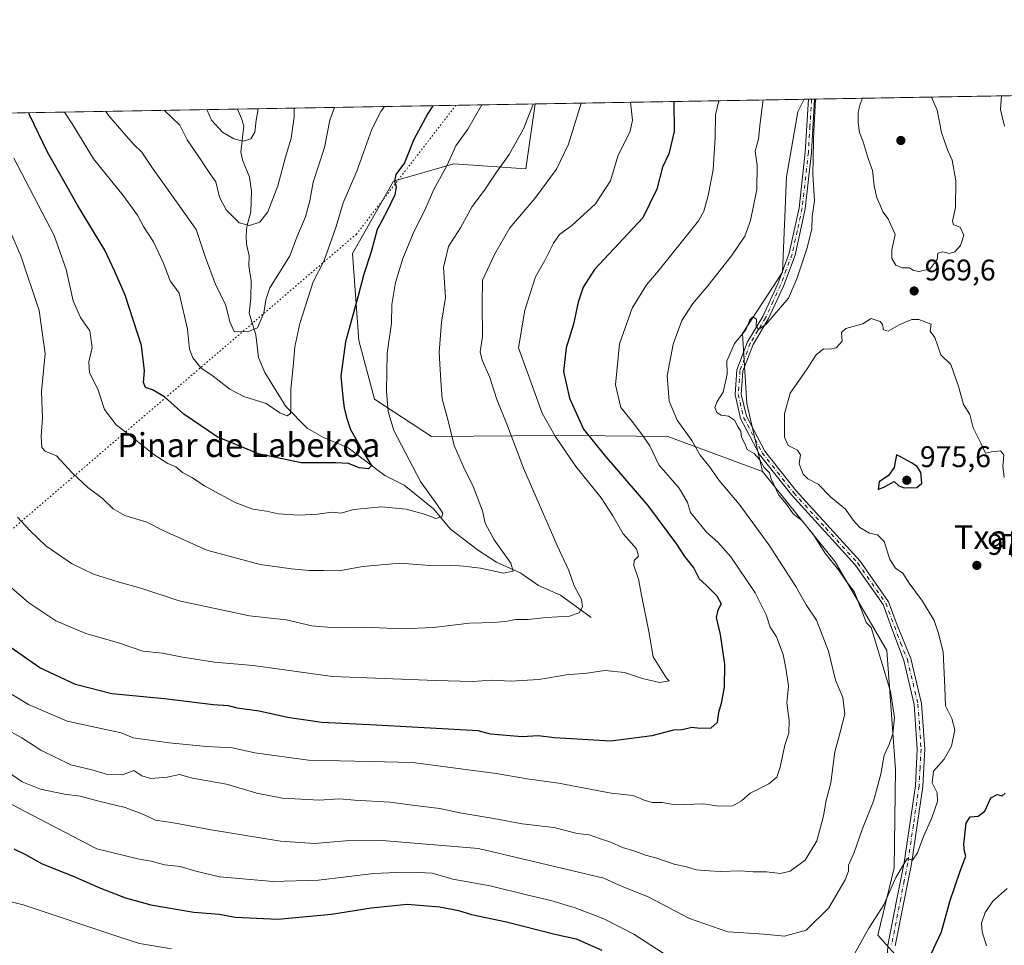
# Model space of a CAD drawing. Units: metres. Extents: x 617760 to 621214, y 4724807 to 4727180.
# Drawn here: x 619365 to 619696, y 4726869 to 4727180 of the extents above; entities that cross this region are included whole.
import ezdxf
from ezdxf.enums import TextEntityAlignment as Align

# ---------------------------------------------------------------- set-up
doc = ezdxf.new("R2010")
doc.units = ezdxf.units.M
doc.header["$MEASUREMENT"] = 0
doc.linetypes.add('DGN Style 4', pattern=[2.6384748266838614, 1.318413404963828, -0.6592067024819142, 0.001648016756204785, -0.6592067024819142])
doc.linetypes.add('DGN Style 5', pattern=[1.1536117293433497, 0.4944050268614355, -0.6592067024819142])
for name, color, linetype, lineweight in [('Arbolado forestal CxS', 92, 'Continuous', 0), ('Camino Cxs', 7, 'Continuous', 0), ('Camino eje', 30, 'DGN Style 4', 13), ('Comarca CxS', 21, 'Continuous', 0), ('Comunidad Autónoma CxS', 142, 'Continuous', 0), ('Corriente natural lineal', 142, 'Continuous', 13), ('Curva de nivel maestra', 30, 'Continuous', 30), ('Curva de nivel normal', 30, 'Continuous', 0), ('Instalación de energía eléctrica Cxs', 135, 'Continuous', 0), ('Municipio CxS', 4, 'Continuous', 0), ('Provincia CxS', 1, 'Continuous', 0), ('Punto de cota en terreno', 7, 'Continuous', 0), ('Rótulo de punto de cota en terreno', 7, 'Continuous', 0), ('Texto cartográfico', 7, 'Continuous', 0), ('Vía pecuaria eje', 92, 'DGN Style 5', 0)]:
    doc.layers.add(name, color=color, linetype=linetype, lineweight=lineweight)
doc.styles.add('Style-Arial', font='txt')

# ---------------------------------------------------------------- blocks, each defined once
blk = doc.blocks.new('*U5')
at = {"layer": 'Arbolado forestal CxS', "color": 92, "linetype": 'Continuous', "lineweight": 0}
blk.add_polyline3d([(619055.0010000002, 4727142.9254, 911.7214999999997), (619538.2159000002, 4727151.273399999, 935.2985000000045), (619535.0740999999, 4727129.4933, 936.7888999999997), (619510.9351000005, 4727131.2005, 930.3040000000037), (619490.6640999997, 4727125.318499999, 923.9893000000012), (619476.8837000001, 4727101.0759, 922.5112999999984), (619479.0142999999, 4727071.883099999, 926.0917999999948), (619484.2449000003, 4727052.2413, 928.7862000000023), (619503.3887, 4727039.698100001, 933.1474000000018), (619545.2884999998, 4727040.0419, 945.6407000000036), (619561.7034999998, 4727039.8983, 952.2590000000055), (619582.7503000004, 4727039.714500001, 957.797200000001), (619614.5861000001, 4727027.9113, 964.8401000000014), (619638.9452999998, 4726997.631300001, 965.3822999999975), (619656.3176999995, 4726967.928500001, 965.5803000000016), (619659.1661, 4726927.946699999, 965.7782000000008), (619658.7865000004, 4726894.923900001, 968.9201999999933), (619653.2821000004, 4726872.324100001, 970.5285000000005), (619670.5377000002, 4726853.111099999, 975.4036000000051)], dxfattribs=at)
blk = doc.blocks.new('5PATER')
at = {"layer": 'Instalación de energía eléctrica Cxs', "linetype": 'Continuous', "lineweight": 0}
h = blk.add_hatch(color=51, dxfattribs=at)
edge = h.paths.add_edge_path()
edge.add_ellipse((0, 0), major_axis=(-0.1095731443231308, -0.1110710700762829), ratio=0.9994222409660322, start_angle=0, end_angle=360)

msp = doc.modelspace()

# ---------------------------------------------------------------- linework, layer by layer
at = {"layer": 'Arbolado forestal CxS', "color": 92, "linetype": 'Continuous', "lineweight": 0, "extrusion": (0.14198777992469, 0.002452979872609454, 0.9898653712711657), "elevation": 100530.7549910954, "flags": 128}
msp.add_lwpolyline([(4715744.457706494, -693950.3587247157), (4715744.457706495, -694194.7038579152)], dxfattribs=at)
at = {"layer": 'Arbolado forestal CxS', "color": 92, "linetype": 'Continuous', "lineweight": 0, "extrusion": (-0.3079585959590024, -0.005320296415339141, 0.9513848840616571), "elevation": -215052.136200364, "flags": 128}
msp.add_lwpolyline([(-4715744.444278043, 667198.8538630884), (-4715744.444278042, 667303.9428952971)], dxfattribs=at)
at = {"layer": 'Arbolado forestal CxS', "color": 92, "linetype": 'Continuous', "lineweight": 0, "extrusion": (-0.3036493867667858, -0.005245779071907412, 0.9527694011239466), "elevation": -212028.8667342838, "flags": 128}
msp.add_lwpolyline([(-4715744.609070067, 668269.5406234976), (-4715744.609070067, 668364.3552527761)], dxfattribs=at)
at = {"layer": 'Arbolado forestal CxS', "color": 92, "linetype": 'Continuous', "lineweight": 0, "extrusion": (-0.1799206110540961, -0.003104819481230254, 0.9836762342427054), "elevation": -125212.5459681528, "flags": 128}
msp.add_lwpolyline([(-4715758.045148811, 689827.6941533561), (-4715758.045148811, 689829.1907018054)], dxfattribs=at)
at = {"layer": 'Arbolado forestal CxS', "color": 92, "linetype": 'Continuous', "lineweight": 0, "extrusion": (-0.1799173677495791, -0.003111668295342699, 0.9836768058170745), "elevation": -125242.9111593491, "flags": 128}
msp.add_lwpolyline([(-4715731.143216442, 690007.5597417429), (-4715731.143216441, 690008.6061768193)], dxfattribs=at)
at = {"layer": 'Arbolado forestal CxS', "color": 92, "linetype": 'Continuous', "lineweight": 0, "extrusion": (-0.1800762812434518, -0.003112300036525393, 0.9836477248090456), "elevation": -125344.3932800704, "flags": 128}
msp.add_lwpolyline([(-4715739.383488762, 689933.8581208134), (-4715739.383488761, 689934.9052983574)], dxfattribs=at)
at = {"layer": 'Arbolado forestal CxS', "color": 92, "linetype": 'Continuous', "lineweight": 0, "extrusion": (-0.02981188264221518, -0.000515025727216337, 0.9995553943638277), "elevation": -19998.69491181514, "flags": 128}
msp.add_lwpolyline([(-4715744.55515171, 700390.5790377762), (-4715744.55515171, 700714.448529934)], dxfattribs=at)
at = {"layer": 'Arbolado forestal CxS', "color": 92, "linetype": 'Continuous', "lineweight": 0}
for points in [[(619736.3195000002, 4726802.851100001, 989.9665999999999), (619688.3525, 4726848.177100001, 980.306500000006), (619670.5377000002, 4726853.111099999, 975.4036000000051), (619653.2821000004, 4726872.324100001, 970.5285000000005), (619658.7865000004, 4726894.923900001, 968.9201999999933), (619659.1661, 4726927.946699999, 965.7782000000008), (619656.3176999995, 4726967.928500001, 965.5803000000016), (619638.9452999998, 4726997.631300001, 965.3822999999975), (619614.5861000001, 4727027.9113, 964.8401000000014), (619609.3305000003, 4727050.727299999, 966.3277999999991), (619607.8787000002, 4727074.211100001, 964.5135000000009), (619621.3230999997, 4727094.8727, 963.9725999999937), (619622.6017000005, 4727126.8487, 962.5613000000012), (619626.4379000004, 4727148.592499999, 963.8555000000052), (619628.5389, 4727152.833799999, 964.0932999999932), (619873.9024999999, 4727157.072699999, 930.0402000000032)], [(619538.2159000002, 4727151.273499999, 935.2985000000045), (619535.0740999999, 4727129.4933, 936.7888999999997), (619510.9351000005, 4727131.2005, 930.3040000000037), (619490.6640999997, 4727125.318499999, 923.9893000000012), (619476.8837000001, 4727101.0759, 922.5112999999984), (619479.0142999999, 4727071.883099999, 926.0917999999948), (619484.2449000003, 4727052.2413, 928.7862000000023), (619503.3887, 4727039.698100001, 933.1474000000018), (619545.2884999998, 4727040.0419, 945.6407000000036), (619561.7034999998, 4727039.8983, 952.2590000000055), (619582.7503000004, 4727039.714500001, 957.797200000001), (619614.5861000001, 4727027.9113, 964.8401000000014)], [(619538.2159000002, 4727151.273499999, 935.2985000000045), (619535.0740999999, 4727129.4933, 936.7888999999997), (619510.9351000005, 4727131.2005, 930.3040000000037), (619490.6640999997, 4727125.318499999, 923.9893000000012), (619476.8837000001, 4727101.0759, 922.5112999999984), (619479.0142999999, 4727071.883099999, 926.0917999999948), (619484.2449000003, 4727052.2413, 928.7862000000023), (619503.3887, 4727039.698100001, 933.1474000000018), (619545.2884999998, 4727040.0419, 945.6407000000036), (619561.7034999998, 4727039.8983, 952.2590000000055), (619582.7503000004, 4727039.714500001, 957.797200000001), (619614.5861000001, 4727027.9113, 964.8401000000014)], [(619628.5389, 4727152.833900001, 964.0932999999932), (619626.4379000004, 4727148.592499999, 963.8555000000052), (619622.6017000005, 4727126.8487, 962.5613000000012), (619621.3230999997, 4727094.8727, 963.9725999999937), (619607.8787000002, 4727074.211100001, 964.5135000000009), (619609.3305000003, 4727050.727299999, 966.3277999999991), (619614.5861000001, 4727027.9113, 964.8401000000014)], [(619628.5389, 4727152.833900001, 964.0932999999932), (619626.4379000004, 4727148.592499999, 963.8555000000052), (619622.6017000005, 4727126.8487, 962.5613000000012), (619621.3230999997, 4727094.8727, 963.9725999999937), (619607.8787000002, 4727074.211100001, 964.5135000000009), (619609.3305000003, 4727050.727299999, 966.3277999999991), (619614.5861000001, 4727027.9113, 964.8401000000014)], [(619614.5861000001, 4727027.9113, 964.8401000000014), (619638.9452999998, 4726997.631300001, 965.3822999999975), (619656.3176999995, 4726967.928500001, 965.5803000000016), (619659.1661, 4726927.946699999, 965.7782000000008), (619658.7865000004, 4726894.923900001, 968.9201999999933), (619653.2821000004, 4726872.324100001, 970.5285000000005), (619670.5377000002, 4726853.111099999, 975.4036000000051)], [(619614.5861000001, 4727027.9113, 964.8401000000014), (619638.9452999998, 4726997.631300001, 965.3822999999975), (619656.3176999995, 4726967.928500001, 965.5803000000016), (619659.1661, 4726927.946699999, 965.7782000000008), (619658.7865000004, 4726894.923900001, 968.9201999999933), (619653.2821000004, 4726872.324100001, 970.5285000000005), (619670.5377000002, 4726853.111099999, 975.4036000000051)]]:
    msp.add_polyline3d(points, dxfattribs=at)
msp.add_polyline3d([(619614.5861000001, 4727027.9113, 964.8401000000014), (619582.7503000004, 4727039.714500001, 957.797200000001), (619561.7034999998, 4727039.8983, 952.2590000000055), (619545.2884999998, 4727040.0419, 945.6407000000036), (619503.3887, 4727039.698100001, 933.1474000000018), (619484.2449000003, 4727052.2413, 928.7862000000023), (619479.0142999999, 4727071.883099999, 926.0917999999948), (619476.8837000001, 4727101.0759, 922.5112999999984), (619490.6640999997, 4727125.318499999, 923.9893000000012), (619510.9351000005, 4727131.2005, 930.3040000000037), (619535.0740999999, 4727129.4933, 936.7888999999997), (619538.2159000002, 4727151.273399999, 935.2985000000045), (619628.5389, 4727152.833799999, 964.0932999999932), (619626.4379000004, 4727148.592499999, 963.8555000000052), (619622.6017000005, 4727126.8487, 962.5613000000012), (619621.3230999997, 4727094.8727, 963.9725999999937), (619607.8787000002, 4727074.211100001, 964.5135000000009), (619609.3305000003, 4727050.727299999, 966.3277999999991)], close=True, dxfattribs=at)
at = {"layer": 'Camino Cxs', "color": 7, "linetype": 'Continuous', "lineweight": 0, "extrusion": (-0.03066941090759704, -0.0005302467123093085, 0.9995294423242395), "elevation": -20540.87263126222, "flags": 128}
msp.add_lwpolyline([(-4715735.26492817, 700953.2292384289), (-4715735.264928169, 700955.2896156776)], dxfattribs=at)
at = {"layer": 'Camino Cxs', "color": 7, "linetype": 'Continuous', "lineweight": 0}
for points in [[(619655.9901000002, 4726852.9301, 992.8022999999957), (619656.6101000002, 4726869.030099999, 986.5672000000051), (619659.7500999998, 4726885.020099999, 979.8070000000008), (619662.0801999997, 4726896.700099999, 983.6978999999993), (619665.8800999997, 4726922.520099999, 980.2274000000034), (619666.5301999999, 4726934.9001, 979.1625999999961), (619665.5001999997, 4726949.720100001, 980.1312000000034), (619662.0001999997, 4726964.5001, 978.0136000000057), (619657.8901000004, 4726975.640100001, 975.7863000000071), (619655.0201000003, 4726983.280099999, 975.3046000000032), (619645.7100999998, 4726996.600099999, 975.2602999999945), (619624.2500999998, 4727020.0801, 978.529999999999), (619613.5900999998, 4727033.6801, 975.9042000000045), (619607.2200999996, 4727045.7301, 973.1034000000074), (619605.3501000004, 4727053.7301, 976.0671000000002), (619605.9901999999, 4727062.0001, 974.7206000000006), (619609.5202000003, 4727071.4101, 972.5826999999991), (619614.6902000001, 4727079.970100001, 973.8147999999929), (619619.6700999998, 4727090.9101, 975.088499999998), (619623.5301000001, 4727101.1601, 975.4434999999941), (619626.8601000002, 4727116.440099999, 971.6995000000024), (619628.9301000005, 4727135.140100001, 973.3144999999931), (619630.0105999997, 4727152.859200001, 969.8283999999985), (619632.0697999997, 4727152.8948, 969.8916000000027), (619630.9801000003, 4727134.960100001, 972.4426999999997), (619628.8901000004, 4727116.110099999, 970.0319000000019), (619625.5102000004, 4727100.5801, 972.5978999999934), (619621.5601000005, 4727090.120100001, 972.1039000000019), (619616.5100999996, 4727079.0101, 971.4835000000021), (619611.3701, 4727070.5101, 970.4443999999932), (619608.0100999996, 4727061.550100001, 972.6919000000053), (619607.4200999998, 4727053.890100001, 973.3374999999943), (619609.1601, 4727046.460100001, 972.733600000007), (619615.3201000001, 4727034.8101, 974.3926999999967), (619625.8201000001, 4727021.4101, 977.1233000000066), (619647.3101000005, 4726997.890100001, 974.4152000000032), (619656.8502000002, 4726984.2401, 973.8990999999952), (619659.8102000002, 4726976.370100001, 975.4214000000065), (619664.3901000004, 4726965.2501, 976.6958000000013), (619667.9801000003, 4726950.100099999, 979.2048000000068), (619669.0401, 4726934.920100001, 978.995299999995), (619668.3701, 4726922.270099999, 979.0878999999987), (619664.5502000004, 4726896.270099999, 982.6012999999948), (619662.2001, 4726884.530099999, 978.3217000000004), (619659.1001000004, 4726868.7401, 984.686400000006)], [(619655.9901000002, 4726852.9301, 992.8022999999957), (619656.6101000002, 4726869.030099999, 986.5672000000051), (619659.7500999998, 4726885.020099999, 979.8070000000008), (619662.0801999997, 4726896.700099999, 983.6978999999993), (619665.8800999997, 4726922.520099999, 980.2274000000034), (619666.5301999999, 4726934.9001, 979.1625999999961), (619665.5001999997, 4726949.720100001, 980.1312000000034), (619662.0001999997, 4726964.5001, 978.0136000000057), (619657.8901000004, 4726975.640100001, 975.7863000000071), (619655.0201000003, 4726983.280099999, 975.3046000000032), (619645.7100999998, 4726996.600099999, 975.2602999999945), (619624.2500999998, 4727020.0801, 978.529999999999), (619613.5900999998, 4727033.6801, 975.9042000000045), (619607.2200999996, 4727045.7301, 973.1034000000074), (619605.3501000004, 4727053.7301, 976.0671000000002), (619605.9901999999, 4727062.0001, 974.7206000000006), (619609.5202000003, 4727071.4101, 972.5826999999991), (619614.6902000001, 4727079.970100001, 973.8147999999929), (619619.6700999998, 4727090.9101, 975.088499999998), (619623.5301000001, 4727101.1601, 975.4434999999941), (619626.8601000002, 4727116.440099999, 971.6995000000024), (619628.9301000005, 4727135.140100001, 973.3144999999931), (619630.0107000005, 4727152.859300001, 969.8283999999985)], [(619632.0697999997, 4727152.894900001, 969.8916000000027), (619630.9801000003, 4727134.960100001, 972.4426999999997), (619628.8901000004, 4727116.110099999, 970.0319000000019), (619625.5102000004, 4727100.5801, 972.5978999999934), (619621.5601000005, 4727090.120100001, 972.1039000000019), (619616.5100999996, 4727079.0101, 971.4835000000021), (619611.3701, 4727070.5101, 970.4443999999932), (619608.0100999996, 4727061.550100001, 972.6919000000053), (619607.4200999998, 4727053.890100001, 973.3374999999943), (619609.1601, 4727046.460100001, 972.733600000007), (619615.3201000001, 4727034.8101, 974.3926999999967), (619625.8201000001, 4727021.4101, 977.1233000000066), (619647.3101000005, 4726997.890100001, 974.4152000000032), (619656.8502000002, 4726984.2401, 973.8990999999952), (619659.8102000002, 4726976.370100001, 975.4214000000065), (619664.3901000004, 4726965.2501, 976.6958000000013), (619667.9801000003, 4726950.100099999, 979.2048000000068), (619669.0401, 4726934.920100001, 978.995299999995), (619668.3701, 4726922.270099999, 979.0878999999987), (619664.5502000004, 4726896.270099999, 982.6012999999948), (619662.2001, 4726884.530099999, 978.3217000000004), (619659.1001000004, 4726868.7401, 984.686400000006)]]:
    msp.add_polyline3d(points, dxfattribs=at)
at = {"layer": 'Camino eje', "color": 30, "linetype": 'DGN Style 4', "lineweight": 13}
msp.add_polyline3d([(619631.0399000002, 4727152.877, 969.8641999999963), (619630.4951, 4727143.9101, 972.3776999999973), (619629.9550999999, 4727135.050100001, 972.8984000000056), (619627.8750999998, 4727116.2751, 970.5503000000026), (619626.2100999998, 4727108.6351, 977.4918000000034), (619624.5201000003, 4727100.870100001, 974.0746000000073), (619622.5450999998, 4727095.640100001, 977.6055999999954), (619620.6151000002, 4727090.515100001, 973.5895000000019), (619618.1250999998, 4727085.045100001, 970.7755000000034), (619615.6001000004, 4727079.4901, 972.5852000000014), (619613.0301000001, 4727075.2401, 971.6607999999978), (619610.4451000001, 4727070.960100001, 971.4348000000028), (619607.0000999998, 4727061.7751, 973.3892000000051), (619606.3850999996, 4727053.8101, 974.6995000000024), (619608.1901000004, 4727046.095100001, 972.7268999999943), (619614.4550999999, 4727034.245100001, 975.1281000000017), (619625.0351, 4727020.745100001, 977.778999999995), (619635.7651000004, 4727009.005100001, 973.0758999999963), (619646.5100999996, 4726997.245100001, 974.7572999999975), (619655.9351000005, 4726983.7601, 974.5265999999974), (619658.8501000004, 4726976.005100001, 975.6233000000066), (619660.9051000001, 4726970.4351, 976.9143000000041), (619663.1951000001, 4726964.8751, 977.2814999999974), (619666.7401000002, 4726949.9101, 979.6671999999963), (619667.2701000003, 4726942.3201, 980.0129000000015), (619667.7851, 4726934.9101, 979.0319000000019), (619667.4501, 4726928.585100001, 977.6661000000023), (619667.1250999998, 4726922.395099999, 979.6370000000024), (619665.2150999998, 4726909.395099999, 982.4066000000021), (619663.3151000004, 4726896.485099999, 983.1052000000054), (619662.1401000004, 4726890.6151, 979.6349999999949), (619660.9751000004, 4726884.7751, 979.0463000000019), (619657.8551000003, 4726868.8851, 985.5938000000025)], dxfattribs=at)
at = {"layer": 'Comarca CxS', "color": 21, "linetype": 'Continuous', "lineweight": 0, "flags": 128}
msp.add_lwpolyline([(617774.6996244756, 4726280.343593607), (617760.4000008889, 4727120.559982704), (619937.4223935038, 4727158.17006599)], dxfattribs=at)
at = {"layer": 'Comunidad Autónoma CxS', "color": 142, "linetype": 'Continuous', "lineweight": 0, "flags": 128}
msp.add_lwpolyline([(618891.6900516918, 4724826.114419666), (617799.7700008893, 4724807.259982726), (617781.6220184411, 4725873.598001504), (617774.6996244756, 4726280.343593607), (617760.4000008889, 4727120.559982704), (619937.4223935038, 4727158.17006599), (621173.8200009165, 4727179.529982703), (621195.732406696, 4725928.22938002), (621210.1891141997, 4725102.683933566), (621214.3300009147, 4724866.219982727), (620398.0178522083, 4724852.1245314), (619994.8995469111, 4724845.163794063)], close=True, dxfattribs=at)
at = {"layer": 'Corriente natural lineal', "color": 142, "linetype": 'Continuous', "lineweight": 13}
msp.add_polyline3d([(619557, 4726979, 940.4783000000025), (619546.7813999997, 4726986.472300001, 939.2620000000024), (619539.3068000004, 4726989.740900001, 937.7388999999966), (619533.4593000002, 4726993.8332, 936.1926999999997), (619525.2103000004, 4726997.512800001, 934.4328999999999), (619519.1836999999, 4727001.465500001, 933.5611000000064), (619509.8492000002, 4727008.5955, 931.7155999999959), (619504.1486999998, 4727015.399499999, 930.0317000000069), (619494.2122, 4727023.3552, 928.2118000000047), (619487.8010999998, 4727026.653899999, 927.3246999999974), (619475.4682, 4727035.8564, 924.2317999999941), (619467.1489000004, 4727039.3795, 923.1831999999995), (619461.7153000003, 4727042.5134, 921.4737000000023), (619454.5181, 4727049.715100001, 920.1735999999946), (619447.4642000003, 4727061.194300001, 917.9812999999995), (619445.3874000004, 4727066.171399999, 917.3040000000037), (619444.4869999997, 4727073.808800001, 915.3803000000044), (619442.2632999998, 4727081.026000001, 913.7608999999939), (619442.8343000002, 4727086.085700001, 913.3751999999951), (619442.8622000003, 4727091.9143, 912.6306000000042), (619442.1628000002, 4727096.972899999, 911.8475000000036), (619442.2344000004, 4727100.3237, 911.4054999999935), (619441.3658999996, 4727104.168199999, 911.0112999999984), (619441.1845000006, 4727106.9814, 910.6300000000047), (619441.4787999997, 4727110.122500001, 910.2133000000031), (619442.7562999995, 4727115.108300001, 909.5341999999946), (619442.9989, 4727121.984099999, 908.7719000000071), (619442.3466999996, 4727126.7294, 907.7712999999932), (619439.9905000003, 4727132.468699999, 906.6809999999969), (619439.3973000003, 4727135.088300001, 906.1677999999956), (619440.4096999997, 4727143.887499999, 904.0158999999985), (619439.6835000003, 4727146.351700001, 903.5812000000006), (619438.2505999999, 4727149.546399999, 902.930600000007)], dxfattribs=at)
at = {"layer": 'Curva de nivel maestra', "color": 30, "linetype": 'Continuous', "lineweight": 30, "flags": 128}
for points, elevation in [([(619584.7435999997, 4727152.077199999), (619584.9400000004, 4727142.0101), (619583.1600000003, 4727134.540100001), (619580.9500000002, 4727130.0701), (619579.1299999999, 4727122.640100001), (619574.4199999999, 4727113.0801), (619558.1699999999, 4727095.690099999), (619554.3600000005, 4727089.7501), (619552.6200000001, 4727084.7501), (619551.1299999999, 4727077.420100001), (619548.6299999999, 4727069.450099999), (619547.7999999998, 4727061.5001), (619549.7100000001, 4727052.5701), (619554.4400000004, 4727042.100099999), (619561.4400000004, 4727033.520099999), (619575.9000000004, 4727016.610099999), (619585.7100000001, 4727003.600099999), (619588.3700000001, 4726999.460100001), (619591.4600000001, 4726995.5101), (619593.3099999996, 4726991.890100001), (619595.6200000001, 4726989.770099999), (619599.2000000002, 4726986.2301), (619600.6600000003, 4726983.540100001), (619599.5199999996, 4726981.440099999), (619599.0499999998, 4726978.940099999), (619600.3200000003, 4726973.290100001), (619601.8200000003, 4726963.270099999), (619601.7100000001, 4726955.600099999), (619600.7100000001, 4726950.100099999), (619599.8399999999, 4726947.100099999), (619599.3399999999, 4726943.7601), (619597.2199999997, 4726941.800100001), (619593.6100000005, 4726941.7501), (619590.8799999999, 4726942.040100001), (619587.5899999999, 4726941.2601), (619584.7199999997, 4726941.170100001), (619577.3899999997, 4726939.270099999), (619563.6299999999, 4726937.5101), (619544.6799999997, 4726938.590100001), (619539.2699999996, 4726939.280099999), (619533.9000000004, 4726938.970100001), (619523.2199999997, 4726939.8101), (619519.1200000001, 4726940.9001), (619484.9000000004, 4726942.790100001), (619466.5899999999, 4726943.7301), (619455.1399999997, 4726945.4001), (619445.54, 4726947.5001), (619438.2400000002, 4726948.5601), (619435.2300000006, 4726949.280099999), (619430.1100000005, 4726949.640100001), (619413.7800000003, 4726951.640100001), (619396.1600000003, 4726953.360099999), (619383.9400000004, 4726956.4801), (619371.9199999999, 4726962.120100001), (619358.5300000003, 4726971.380100001)], 950), ([(619503.8476, 4727150.6797), (619502.2400000002, 4727148.0801), (619497.5199999996, 4727139.280099999), (619494.3200000003, 4727131.550100001), (619491.4800000006, 4727127.610099999), (619490.9800000006, 4727125.4101), (619491.5899999999, 4727123.4101), (619491.1500000004, 4727120.7401), (619488.5099999999, 4727115.420100001), (619485.1500000004, 4727109.1601), (619483.2300000006, 4727101.690099999), (619480.7199999997, 4727094.1601), (619478.8399999999, 4727086.860099999), (619474.5999999996, 4727071.4901), (619473, 4727059.970100001), (619473.6799999997, 4727052.880100001), (619474.0999999996, 4727049.200099999), (619475.0199999996, 4727045.770099999), (619476.2699999996, 4727042.0801), (619480.6500000004, 4727034.360099999), (619483.3200000003, 4727029.960100001), (619482.2300000006, 4727028.870100001), (619479.0999999996, 4727029.1801), (619475.5499999998, 4727030.5801), (619471.3399999999, 4727030.880100001), (619459.7199999997, 4727030.860099999), (619445.3499999996, 4727033.870100001), (619431.4299999997, 4727039.620100001), (619420.3200000003, 4727047.170100001), (619413.8099999996, 4727053.0001), (619409.7599999999, 4727055.360099999), (619407.4699999997, 4727056.100099999), (619406.7100000001, 4727057.8301), (619407.1100000005, 4727061.7501), (619406.0499999998, 4727070.190099999), (619400.5999999996, 4727087.110099999), (619397.1699999999, 4727095.020099999), (619393.7300000006, 4727102.200099999), (619384.5999999996, 4727117.280099999), (619379.1299999999, 4727127.030099999), (619374.5, 4727135.0801), (619368.6299999999, 4727147.4101), (619368.3014000002, 4727148.338)], 925), ([(619653.4299999997, 4727021.9301), (619655.54, 4727022.780099999), (619658.75, 4727024.5601), (619660.3799999999, 4727023.110099999), (619662.0800000001, 4727022.440099999), (619666.3799999999, 4727022.610099999), (619668, 4727024.020099999), (619667.7000000002, 4727027.5701), (619666.5199999996, 4727029.610099999), (619664.6200000001, 4727030.8301), (619660.8700000001, 4727032.9101), (619659.5599999996, 4727033.5001), (619658.8099999996, 4727029.3201), (619656.8799999999, 4727026.600099999), (619653.7599999999, 4727024.4301), (619653.4299999997, 4727021.9301)], 975), ([(619670.29, 4726864.2601), (619674.6699999999, 4726873.540100001), (619677.4800000006, 4726883.6601), (619680.8700000001, 4726893.880100001), (619682.7800000003, 4726898.880100001), (619682.3399999999, 4726900.420100001), (619682.1799999997, 4726902.940099999), (619682.9199999999, 4726909.9001), (619684.3099999996, 4726912.050100001), (619686.9900000002, 4726912.300100001), (619689.2000000002, 4726913.9301), (619691.2400000002, 4726918.4801), (619693.3499999996, 4726919.520099999), (619694.9800000006, 4726919.1601), (619696.0499999998, 4726920.020099999)], 975), ([(619363.2300000006, 4726901.280099999), (619367.1799999997, 4726899.380100001), (619372.5199999996, 4726896.4001), (619383.9100000003, 4726891.840100001), (619392.3600000005, 4726888.110099999), (619400.6799999997, 4726884.920100001), (619409.25, 4726882.600099999), (619423.6299999999, 4726880.120100001), (619432.25, 4726879.460100001), (619437.5599999996, 4726878.4101), (619451.8799999999, 4726877.7401), (619469.8200000003, 4726879.380100001), (619483.2000000002, 4726881.5701), (619495.2199999997, 4726882.720100001), (619506.2199999997, 4726881.870100001), (619512.5499999998, 4726880.590100001), (619516.8899999997, 4726879.2601), (619528.6200000001, 4726876.8301), (619544.8399999999, 4726872.720100001), (619551.9600000001, 4726871.1801), (619560.5700000003, 4726867.3301)], 975)]:
    msp.add_lwpolyline(points, dxfattribs=dict(at, elevation=elevation))
at = {"layer": 'Curva de nivel normal', "color": 30, "linetype": 'Continuous', "lineweight": 0, "flags": 128}
for points, elevation in [([(619599.8908000002, 4727152.339000001), (619598.8300000001, 4727147.630100001), (619598.6799999997, 4727140.020099999), (619597.9699999997, 4727129.170100001), (619596.2699999996, 4727120.4901), (619594.8499999996, 4727115.3301), (619593.0199999996, 4727112.0001), (619583.2100000001, 4727099.7401), (619578.9900000002, 4727094.450099999), (619575.6100000005, 4727090.590100001), (619570.8399999999, 4727082.7501), (619566.5199999996, 4727070.7501), (619565.2400000002, 4727057.0001), (619567.0199999996, 4727049.4101), (619570.4900000002, 4727045.130100001), (619573.9100000003, 4727040.5601), (619576.7000000002, 4727036.5801), (619579.79, 4727030.220100001), (619586.6299999999, 4727022.300100001), (619589.4199999999, 4727017.530099999), (619590.3700000001, 4727014.210100001), (619592.9000000004, 4727011.210100001), (619595.7599999999, 4727007.550100001), (619599.5999999996, 4727004.2401), (619603.8899999997, 4726999.2601), (619612.0800000001, 4726987.270099999), (619615.8300000001, 4726979.8101), (619617.1600000003, 4726975.7501), (619619.2199999997, 4726972.4901), (619621.5, 4726966.540100001), (619622.4500000002, 4726961.290100001), (619623.2300000006, 4726955.940099999), (619622.7599999999, 4726950.3101), (619623.4800000006, 4726944.360099999), (619623.4100000003, 4726940.1501), (619622.0599999996, 4726936.170100001), (619620.4800000006, 4726928.7601), (619619.3899999997, 4726925.4301), (619616.6600000003, 4726923.1601), (619610.3799999999, 4726920.040100001), (619607.5, 4726917.4901), (619604.6200000001, 4726915.720100001), (619599.7699999996, 4726915.6501), (619594.8300000001, 4726916.390100001), (619585.2800000003, 4726916.120100001), (619580.9199999999, 4726916.850099999), (619577.5300000003, 4726916.9001), (619574.8200000003, 4726917.6601), (619571.1299999999, 4726919.280099999), (619563.7000000002, 4726919.9801), (619546.1200000001, 4726923.3301), (619535.5199999996, 4726924.8201), (619525.0999999996, 4726926.6501), (619497.0700000003, 4726930.290100001), (619482.9500000002, 4726930.6601), (619462.1399999997, 4726931.0801), (619444.1399999997, 4726933.530099999), (619436.6600000003, 4726935.190099999), (619427.9100000003, 4726935.700099999), (619415.3200000003, 4726936.9301), (619408.8399999999, 4726937.8101), (619403.25, 4726938.620100001), (619399.2300000006, 4726940.290100001), (619381.1100000005, 4726944.220100001), (619368.1799999997, 4726949.7501), (619357.2599999999, 4726956.270099999)], 955), ([(619632.3228000002, 4727152.899300001), (619632.3099999996, 4727152.800100001), (619631.6399999997, 4727139.6501), (619631.6100000005, 4727132.4801), (619631.4500000002, 4727127.780099999), (619631.9600000001, 4727118.7401), (619631.2699999996, 4727113.450099999), (619631.0899999999, 4727109.340100001), (619629.5700000003, 4727103.020099999), (619626.0599999996, 4727092.5601), (619623.2400000002, 4727086.090100001), (619615.7699999996, 4727077.3301), (619613.2199999997, 4727075.5801), (619612.4600000001, 4727076.720100001), (619612.5, 4727079.040100001), (619611.3399999999, 4727079.890100001), (619610.3600000005, 4727078.870100001), (619608.9500000002, 4727075.420100001), (619605.1200000001, 4727070.880100001), (619602.6100000005, 4727064.9101), (619602.6500000004, 4727060.5801), (619601.3300000001, 4727054.590100001), (619599.29, 4727051.460100001), (619598.5899999999, 4727049.440099999), (619599.2699999996, 4727047.720100001), (619600.6900000004, 4727046.8201), (619603.1100000005, 4727046.520099999), (619605.1900000004, 4727045.1601), (619606.3399999999, 4727042.860099999), (619607.2599999999, 4727041.4801), (619607.4699999997, 4727039.4801), (619608.5899999999, 4727037.360099999), (619609.3799999999, 4727035.300100001), (619611.7199999997, 4727033.9301), (619613.6399999997, 4727031.850099999), (619615.0999999996, 4727029.3101), (619616.9199999999, 4727027.470100001), (619617.4800000006, 4727025.450099999), (619620.0499999998, 4727020.0101), (619622.6200000001, 4727016.9301), (619624.8300000001, 4727013.780099999), (619627.7999999998, 4727011.460100001), (619631.4900000002, 4727007.050100001), (619635.7300000006, 4727000.280099999), (619640.0300000003, 4726994.920100001), (619642.6799999997, 4726991.1601), (619645.3600000005, 4726987.670100001), (619648.1799999997, 4726980.630100001), (619649.3099999996, 4726977.280099999), (619651.0599999996, 4726975.550100001), (619657.5599999996, 4726954.0801), (619658.9000000004, 4726945.350099999), (619658.2999999998, 4726939.890100001), (619657.0700000003, 4726936.350099999), (619655.4199999999, 4726932.8101), (619654.29, 4726926.360099999), (619651.8099999996, 4726917.3301), (619648.0700000003, 4726907.770099999), (619645.3799999999, 4726900.110099999), (619643.4500000002, 4726895.8301), (619643.3799999999, 4726893.860099999), (619642.2599999999, 4726890.880100001), (619636.8799999999, 4726881.5801), (619629.25, 4726874.0001), (619621.9500000002, 4726872.0801), (619615.0999999996, 4726872.6601), (619602.9600000001, 4726873.520099999), (619590.0700000003, 4726877.970100001), (619575.9199999999, 4726885.3301), (619567.4400000004, 4726888.720100001), (619561.29, 4726891.520099999), (619519.2199999997, 4726901.4101), (619486.8899999997, 4726904.130100001), (619474.5599999996, 4726904.040100001), (619464.1699999999, 4726903.1601), (619452.79, 4726903.9101), (619429.4600000001, 4726907.670100001), (619416.8399999999, 4726910.050100001), (619410.79, 4726910.9001), (619406.75, 4726912.870100001), (619400.54, 4726915.220100001), (619391.79, 4726917.300100001), (619385.5199999996, 4726919.0601), (619380.1699999999, 4726919.700099999), (619372.1500000004, 4726921.3201), (619365.9800000006, 4726923.8301), (619357.4600000001, 4726929.6601)], 965), ([(619359.0899999999, 4727115.2301), (619365.5199999996, 4727100.2501), (619371.7100000001, 4727082.0001), (619373.6799999997, 4727067.4101), (619372.4900000002, 4727054.8201), (619372.8200000003, 4727045.860099999), (619372.3700000001, 4727039.7601), (619372.5700000003, 4727035.9801), (619373.7800000003, 4727034.800100001), (619377.5099999999, 4727033.200099999), (619382.8399999999, 4727027.520099999), (619388.0800000001, 4727022.610099999), (619392.8499999996, 4727019.040100001), (619396.5800000001, 4727015.440099999), (619400.4600000001, 4727013.220100001), (619407.8899999997, 4727010.9801), (619413.5599999996, 4727008.0801), (619427.9800000006, 4727001.600099999), (619445.8700000001, 4726996.690099999), (619456.4299999997, 4726995.300100001), (619462.2199999997, 4726994.6801), (619467.1699999999, 4726994.7401), (619472.3200000003, 4726994.5601), (619480.3899999997, 4726996.0601), (619492.8099999996, 4726997.2401), (619502.8399999999, 4726996.450099999), (619509.8899999997, 4726996.530099999), (619514.1900000004, 4726996.1601), (619519.9299999997, 4726995.5101), (619527.6500000004, 4726993.8201), (619530.8700000001, 4726994.540100001), (619530.0999999996, 4726997.1801), (619524.4199999999, 4727004.960100001), (619521.4000000004, 4727010.610099999), (619520.5199999996, 4727014.7301), (619517.4000000004, 4727022.9301), (619514.1600000003, 4727029.470100001), (619511, 4727036.6601), (619509.04, 4727044.960100001), (619507.0700000003, 4727052.350099999), (619506.5899999999, 4727058.390100001), (619505.9900000002, 4727067.920100001), (619506.8200000003, 4727078.0801), (619508.1399999997, 4727086.3201), (619507.4500000002, 4727096.420100001), (619509.1799999997, 4727103.420100001), (619513.1200000001, 4727109.7501), (619517.1399999997, 4727116.8301), (619521.2000000002, 4727122.280099999), (619525.2300000006, 4727128.370100001), (619529.54, 4727134.300100001), (619534.3399999999, 4727142.960100001), (619537.2599999999, 4727150.280099999), (619537.6974999999, 4727151.2645)], 935), ([(619614.8333000002, 4727152.597100001), (619613.79, 4727144.890100001), (619613.1600000003, 4727139.450099999), (619612.0499999998, 4727135.4101), (619612.79, 4727130.7401), (619612.6500000004, 4727122.600099999), (619610.5800000001, 4727112.1601), (619608.6399999997, 4727106.9301), (619604.1900000004, 4727100.270099999), (619596.2100000001, 4727090.190099999), (619591.2100000001, 4727084.360099999), (619587.4400000004, 4727078.5601), (619584.5800000001, 4727070.6501), (619582.5700000003, 4727060.040100001), (619583.1799999997, 4727051.590100001), (619585.9500000002, 4727045.1601), (619590.8200000003, 4727038.350099999), (619593.6799999997, 4727033.470100001), (619596.8499999996, 4727029.380100001), (619599.9800000006, 4727024.890100001), (619606.7100000001, 4727017.0001), (619616.7400000002, 4727003.2401), (619625.7100000001, 4726989.380100001), (619629.2000000002, 4726983.210100001), (619632.6900000004, 4726978.040100001), (619636.6799999997, 4726967.6801), (619639.0599999996, 4726957.950099999), (619641.54, 4726952.090100001), (619642.2100000001, 4726946.550100001), (619640.5700000003, 4726940.0101), (619638.8200000003, 4726933.850099999), (619637.5300000003, 4726923.440099999), (619635.9400000004, 4726917.520099999), (619635.0499999998, 4726912.4301), (619632.7800000003, 4726904.040100001), (619628.8399999999, 4726897.4901), (619623.8799999999, 4726893.790100001), (619620.6299999999, 4726893.100099999), (619615.8799999999, 4726893.6601), (619611.4400000004, 4726893.620100001), (619607.1200000001, 4726894.0001), (619600.3799999999, 4726893.7301), (619596.6600000003, 4726894.0101), (619592.3300000001, 4726894.340100001), (619589.04, 4726895.270099999), (619584.9400000004, 4726896.1801), (619579.0700000003, 4726898.2301), (619575.2599999999, 4726899.2301), (619571.9900000002, 4726900.4801), (619567.5800000001, 4726901.800100001), (619563.6600000003, 4726903.540100001), (619560.1799999997, 4726904.7301), (619556.4199999999, 4726906.0601), (619552.3899999997, 4726906.5101), (619544.5499999998, 4726908.460100001), (619533.9000000004, 4726909.670100001), (619524.3099999996, 4726911.520099999), (619512.9600000001, 4726913.420100001), (619506.2300000006, 4726914.8201), (619497.8899999997, 4726915.890100001), (619489.5700000003, 4726917.0101), (619477.6299999999, 4726917.640100001), (619472.5800000001, 4726918.130100001), (619465.6900000004, 4726917.640100001), (619453.4500000002, 4726918.290100001), (619444.8399999999, 4726920.020099999), (619434.5999999996, 4726923.020099999), (619423.2300000006, 4726925.0801), (619418.8600000005, 4726926.2501), (619414.6500000004, 4726925.4101), (619409.2400000002, 4726924.940099999), (619406.1500000004, 4726925.8101), (619403.4500000002, 4726927.6501), (619399.6699999999, 4726926.1501), (619394.6200000001, 4726926.3201), (619389.4400000004, 4726927.840100001), (619382.3300000001, 4726929.540100001), (619372.2300000006, 4726934.4901), (619365.9000000004, 4726938.620100001), (619361.3799999999, 4726941.090100001)], 960), ([(619361.6900000004, 4726989.5601), (619368.29, 4726983.8201), (619377.3399999999, 4726977.870100001), (619387.4400000004, 4726973.620100001), (619397.9800000006, 4726970.5101), (619406.4900000002, 4726967.690099999), (619413.1100000005, 4726966.9801), (619419.2999999998, 4726965.770099999), (619430.5599999996, 4726963.950099999), (619443.5599999996, 4726962.9001), (619470.2300000006, 4726959.210100001), (619504.8399999999, 4726957.850099999), (619517.1500000004, 4726957.440099999), (619523.6600000003, 4726957.880100001), (619530.0599999996, 4726957.600099999), (619539.4900000002, 4726958.1501), (619548.7100000001, 4726959.710100001), (619555.5999999996, 4726960.2501), (619561.6399999997, 4726961.1801), (619568.2699999996, 4726960.4801), (619574.3200000003, 4726958.540100001), (619580.0300000003, 4726957.200099999), (619583.2300000006, 4726957.720100001), (619582.3700000001, 4726958.590100001), (619577.9000000004, 4726965.8101), (619576.4000000004, 4726974.290100001), (619574.0199999996, 4726985.9101), (619572.9000000004, 4726991.790100001), (619571.3799999999, 4726996.360099999), (619571.5199999996, 4726998.110099999), (619572.9199999999, 4726999.530099999), (619572.2199999997, 4727002.0001), (619567.7300000006, 4727007.040100001), (619564.3499999996, 4727013.0601), (619560.3700000001, 4727019.050100001), (619551.8899999997, 4727029.610099999), (619544.9600000001, 4727039.780099999), (619540.6200000001, 4727047.530099999), (619532.6799999997, 4727069.420100001), (619534.7300000006, 4727082.0701), (619538.3799999999, 4727093.3101), (619541.4500000002, 4727098.780099999), (619544.3499999996, 4727104.5101), (619546.4400000004, 4727107.420100001), (619550.5700000003, 4727110.5001), (619558.4400000004, 4727117.720100001), (619563.5599999996, 4727125.4901), (619565.9900000002, 4727133.7401), (619570.0999999996, 4727142.090100001), (619570.9600000001, 4727145.840100001), (619570.2273000004, 4727151.826500001)], 945), ([(619363.2400000002, 4727133.100099999), (619376.7100000001, 4727107.120100001), (619378.79, 4727101.470100001), (619380.75, 4727095.690099999), (619383.1399999997, 4727085.1501), (619385.5700000003, 4727079.610099999), (619388.6900000004, 4727075.140100001), (619389.5199999996, 4727069.5701), (619388.4199999999, 4727064.690099999), (619388.6600000003, 4727060.9901), (619391.3799999999, 4727055.5701), (619393.6399999997, 4727048.7301), (619397.5300000003, 4727043.5701), (619403.5099999999, 4727039.050100001), (619410.2599999999, 4727033.600099999), (619414.8899999997, 4727030.6801), (619417.5800000001, 4727029.540100001), (619419.8399999999, 4727027.5801), (619422.9500000002, 4727025.880100001), (619427.2300000006, 4727023.140100001), (619437.5599999996, 4727017.590100001), (619443.4400000004, 4727015.290100001), (619448.0700000003, 4727014.5801), (619452.1100000005, 4727013.7301), (619458.9000000004, 4727013.3301), (619465.1100000005, 4727013.590100001), (619470.0700000003, 4727014.270099999), (619473.1600000003, 4727013.940099999), (619477.2599999999, 4727015.2401), (619486.6600000003, 4727016.090100001), (619494.9600000001, 4727015.3301), (619501.04, 4727013.630100001), (619504.9199999999, 4727012.200099999), (619506.9400000004, 4727012.780099999), (619507.2400000002, 4727014.0101), (619505.4400000004, 4727016.6801), (619499.7800000003, 4727024.5601), (619490.7800000003, 4727041.7501), (619488.8399999999, 4727048.090100001), (619488.2999999998, 4727054.9301), (619488.5899999999, 4727067.640100001), (619489.9600000001, 4727077.710100001), (619490.1699999999, 4727083.9301), (619491.3200000003, 4727091.3301), (619493.7999999998, 4727099.4001), (619497.2599999999, 4727107.7501), (619501.5, 4727116.440099999), (619504.1799999997, 4727122.5101), (619508.7000000002, 4727130.770099999), (619511.5700000003, 4727137.1801), (619515.5800000001, 4727142.840100001), (619520.3043000001, 4727150.964000001)], 930), ([(619364.4100000003, 4727012.670100001), (619368.6299999999, 4727008.1601), (619373.9500000002, 4727002.9801), (619382.54, 4726997.0601), (619389.9699999997, 4726993.5001), (619398.5800000001, 4726990.780099999), (619405.9000000004, 4726988.7601), (619418.7100000001, 4726984.590100001), (619442.3700000001, 4726979.5001), (619454.5999999996, 4726978.130100001), (619463.2599999999, 4726976.130100001), (619471.2400000002, 4726975.450099999), (619480.8600000005, 4726975.7401), (619493.5899999999, 4726975.140100001), (619504.0199999996, 4726975.5701), (619516.2000000002, 4726977.050100001), (619524.5499999998, 4726977.3101), (619528.8899999997, 4726977.7501), (619531.6399999997, 4726978.3201), (619535.9100000003, 4726978.270099999), (619541.9400000004, 4726978.970100001), (619549.7599999999, 4726979.420100001), (619553.0499999998, 4726980.5601), (619554.1699999999, 4726982.540100001), (619553.75, 4726984.960100001), (619551.3700000001, 4726989.540100001), (619549.5, 4726994.7501), (619545.6500000004, 4727003.100099999), (619534.3399999999, 4727029.0701), (619528.9000000004, 4727043.2601), (619525.2599999999, 4727052.450099999), (619522.9699999997, 4727059.460100001), (619520.3899999997, 4727065.2501), (619519.7800000003, 4727068.0601), (619520.54, 4727073.140100001), (619520.4400000004, 4727084.120100001), (619520.5300000003, 4727092.1601), (619524.6900000004, 4727100.960100001), (619529.7599999999, 4727109.710100001), (619538.1799999997, 4727119.590100001), (619545.3499999996, 4727129.3301), (619549.3899999997, 4727137.7401), (619553.7344000004, 4727151.5415)], 940), ([(619648.1508999999, 4727153.172700001), (619647.3300000001, 4727151.210100001), (619646.6600000003, 4727148.5001), (619646.7000000002, 4727144.920100001), (619647.1699999999, 4727141.6501), (619648.2999999998, 4727138.5601), (619650.0599999996, 4727133.0101), (619651.5300000003, 4727128.890100001), (619652.0800000001, 4727123.7401), (619652.9600000001, 4727119.7401), (619654.0999999996, 4727117.340100001), (619654.9400000004, 4727115.100099999), (619656.7800000003, 4727112.670100001), (619659.0499999998, 4727107.4801), (619658.0199999996, 4727102.3101), (619658.0099999999, 4727099.4001), (619659.3099999996, 4727097.210100001), (619661.4000000004, 4727096.2501), (619663.9400000004, 4727096.2501), (619665.2199999997, 4727095.4301), (619667.1299999999, 4727094.9901), (619670.8700000001, 4727095.9101), (619673.1799999997, 4727099.0701), (619673.4100000003, 4727101.170100001), (619675.1500000004, 4727101.6501), (619677.1900000004, 4727101.040100001), (619679.1399999997, 4727101.600099999), (619681.0800000001, 4727103.800100001), (619682.1200000001, 4727107.270099999), (619680.9400000004, 4727109.940099999), (619678.7300000006, 4727110.6501), (619678.3200000003, 4727111.940099999), (619679.3600000005, 4727116.520099999), (619679.5, 4727125.4801), (619678.25, 4727132.450099999), (619676.6600000003, 4727135.8201), (619674.6799999997, 4727141.720100001), (619673.1799999997, 4727149.1801), (619671.2586000003, 4727153.571900001)], 970), ([(619695.7999999998, 4727143.840100001), (619694.5099999999, 4727149.370100001), (619694.7757000001, 4727153.9782)], 965), ([(619380.2229000004, 4727148.5439), (619382.9900000002, 4727144.270099999), (619390, 4727132.9001), (619399.8700000001, 4727120.530099999), (619404.7599999999, 4727113.9001), (619406.7999999998, 4727110.170100001), (619410.1200000001, 4727105.020099999), (619413.3600000005, 4727098.0601), (619415.6600000003, 4727091.860099999), (619418.6900000004, 4727087.7301), (619421.5099999999, 4727075.700099999), (619422.1799999997, 4727069.0101), (619423.2999999998, 4727066.0601), (619425.9600000001, 4727062.720100001), (619430.0800000001, 4727059.970100001), (619435.7599999999, 4727055.5101), (619440.3799999999, 4727053.110099999), (619447.9100000003, 4727050.7401), (619452.5700000003, 4727047.5701), (619455, 4727046.620100001), (619456.0899999999, 4727047.420100001), (619456.2599999999, 4727049.5001), (619456.2000000002, 4727055.620100001), (619457.04, 4727063.130100001), (619457.5099999999, 4727069.7601), (619459.2000000002, 4727077.600099999), (619463.7000000002, 4727091.530099999), (619467.4199999999, 4727098.7401), (619471.3799999999, 4727110.090100001), (619473.7800000003, 4727118.0801), (619478.3399999999, 4727128.7401), (619483.4000000004, 4727142.7501), (619486.4199999999, 4727148.770099999), (619487.7049000004, 4727150.400800001)], 920), ([(619394.0454000002, 4727148.7827), (619395.0899999999, 4727147.270099999), (619400.9199999999, 4727140.5601), (619403.6200000001, 4727137.4901), (619406.1900000004, 4727135.0801), (619409.7199999997, 4727129.7401), (619417.8300000001, 4727118.420100001), (619424.4400000004, 4727109.130100001), (619427.5700000003, 4727099.7601), (619430.8399999999, 4727091.030099999), (619434.4299999997, 4727083.620100001), (619435.7599999999, 4727078.120100001), (619437.2300000006, 4727074.870100001), (619441.7300000006, 4727074.7501), (619445.0599999996, 4727076.1801), (619447.1900000004, 4727081.1501), (619447.7599999999, 4727085.5601), (619449.1900000004, 4727089.540100001), (619452.9100000003, 4727095.630100001), (619455.9000000004, 4727100.2501), (619458.5, 4727107.090100001), (619461.1600000003, 4727113.350099999), (619462.5800000001, 4727118.790100001), (619463.75, 4727125.0001), (619467.5300000003, 4727136.600099999), (619469.3399999999, 4727145.850099999), (619470.8787000002, 4727150.110099999)], 915), ([(619413.7284000004, 4727149.123000001), (619413.75, 4727149.100099999), (619418.8899999997, 4727144.1801), (619421.4199999999, 4727139.220100001), (619425.2699999996, 4727133.5601), (619428.7800000003, 4727128.210100001), (619431.0199999996, 4727125.120100001), (619432.3099999996, 4727119.950099999), (619434.5, 4727115.700099999), (619438.8200000003, 4727111.360099999), (619442.29, 4727110.4801), (619445.79, 4727111.5601), (619448.4699999997, 4727115.0801), (619451.8700000001, 4727123.840100001), (619454.4000000004, 4727133.4101), (619456.3300000001, 4727139.800100001), (619457.3700000001, 4727146.8201), (619457.3047000002, 4727149.875600001)], 910), ([(619445.1955000004, 4727149.6665), (619444.5199999996, 4727145.8201), (619444.0700000003, 4727141.7401), (619442.7999999998, 4727139.5701), (619440.1900000004, 4727138.7301), (619437.0700000003, 4727139.5801), (619433.2800000003, 4727141.800100001), (619429.5999999996, 4727145.850099999), (619427.9987000005, 4727149.3694)], 905), ([(619695.7400000002, 4727025.890100001), (619695.2800000003, 4727029.5701), (619695.5800000001, 4727033.4901), (619694.4600000001, 4727034.890100001), (619691.4900000002, 4727034.520099999), (619689.4199999999, 4727034.0801), (619687.9900000002, 4727037.190099999), (619685.2599999999, 4727042.5801), (619684.1399999997, 4727047.0701), (619682.0499999998, 4727050.4101), (619680.4900000002, 4727056.170100001), (619677.75, 4727063.840100001), (619674.4500000002, 4727067.040100001), (619672.3799999999, 4727072.880100001), (619670.8300000001, 4727075.050100001), (619671.2100000001, 4727077.420100001), (619667, 4727078.890100001), (619664.6900000004, 4727078.9801), (619660.7000000002, 4727077.2501), (619656.75, 4727075.040100001), (619655.2300000006, 4727075.4801), (619654.8899999997, 4727077.2301), (619654.0599999996, 4727078.3101), (619651.0700000003, 4727079.2601), (619648.2100000001, 4727077.520099999), (619642.4800000006, 4727075.9301), (619641.0999999996, 4727074.5701), (619641.3399999999, 4727071.6501), (619639.3399999999, 4727069.4801), (619637.2100000001, 4727069.0101), (619635.0700000003, 4727069.090100001), (619632.5199999996, 4727067.110099999), (619629.5099999999, 4727062.420100001), (619623.8499999996, 4727054.1801), (619621.9500000002, 4727047.2401), (619621.9400000004, 4727039.4901), (619623.1600000003, 4727036.710100001), (619626.2599999999, 4727035.130100001), (619627.3600000005, 4727033.5601), (619626.9100000003, 4727030.460100001), (619628.2100000001, 4727027.090100001), (619629.7999999998, 4727025.4901), (619633.2199999997, 4727023.640100001), (619637.5300000003, 4727019.360099999), (619642.4600000001, 4727015.290100001), (619645.0199999996, 4727011.5701), (619647.2599999999, 4727009.140100001), (619650.4400000004, 4727007.2501), (619653.1399999997, 4727006.710100001), (619655.3499999996, 4727004.470100001), (619657.2999999998, 4726998.460100001), (619659.2599999999, 4726995.550100001), (619661.6799999997, 4726993.860099999), (619663.8499999996, 4726990.470100001), (619668.2199999997, 4726984.440099999), (619672.1399999997, 4726977.9901), (619673.6699999999, 4726973.590100001), (619675.2100000001, 4726967.470100001), (619675.7699999996, 4726955.4301), (619675.9600000001, 4726949.3101), (619678.1399999997, 4726945.0101), (619679.1399999997, 4726941.220100001), (619678.0099999999, 4726935.8201), (619675.5899999999, 4726931.4301), (619671.9699999997, 4726927.420100001), (619671.5599999996, 4726923.450099999), (619673.2199999997, 4726920.110099999), (619673.3600000005, 4726917.2401), (619671.4199999999, 4726911.780099999), (619668.6399999997, 4726905.5001), (619666.6500000004, 4726900.020099999), (619664.9299999997, 4726897.5801), (619663.1200000001, 4726898.050100001), (619659.2800000003, 4726891.7601), (619655.29, 4726882.590100001), (619650.2999999998, 4726874.6801), (619642.9000000004, 4726861.470100001)], 970), ([(619590.3799999999, 4726860.4001), (619571.3899999997, 4726872.7401), (619561.2400000002, 4726877.860099999), (619551.6100000005, 4726881.5701), (619543.5199999996, 4726883.9801), (619535.7400000002, 4726885.7501), (619523.0899999999, 4726888.890100001), (619510.5700000003, 4726891.120100001), (619503.7100000001, 4726893.1501), (619496.5499999998, 4726893.5601), (619491.5499999998, 4726893.4301), (619484.0199999996, 4726893.0701), (619465.5300000003, 4726890.790100001), (619450.2199999997, 4726890.4301), (619438.8899999997, 4726891.4301), (619432.2800000003, 4726891.9101), (619424.2699999996, 4726893.8201), (619419.0899999999, 4726895.380100001), (619413.7699999996, 4726895.9801), (619409.2699999996, 4726897.170100001), (619405.3099999996, 4726897.9101), (619391.1200000001, 4726901.3301), (619366.7800000003, 4726913.950099999), (619357.6500000004, 4726918.790100001)], 970), ([(619416.1100000005, 4726867.780099999), (619405.3700000001, 4726869.600099999), (619398.79, 4726871.6601), (619366.3700000001, 4726882.5601), (619343.2999999998, 4726888.2401), (619332.8399999999, 4726888.9001), (619324.5700000003, 4726888.100099999), (619321.2400000002, 4726887.920100001), (619315.9100000003, 4726886.380100001), (619299.3600000005, 4726882.110099999), (619289.0700000003, 4726878.7601), (619284.3600000005, 4726877.1601), (619277.5700000003, 4726873.5801), (619270.2400000002, 4726871.290100001), (619260.5800000001, 4726867.040100001)], 980), ([(619696.75, 4726888.040100001), (619691.8700000001, 4726883.7601), (619689.3099999996, 4726879.960100001), (619688.0700000003, 4726876.4001), (619688.2999999998, 4726873.540100001), (619689.8099999996, 4726868.8101)], 980)]:
    msp.add_lwpolyline(points, dxfattribs=dict(at, elevation=elevation))
at = {"layer": 'Municipio CxS', "color": 4, "linetype": 'Continuous', "lineweight": 0, "flags": 128}
msp.add_lwpolyline([(617774.6996244756, 4726280.343593607), (617760.4000008889, 4727120.559982704), (619937.4223935038, 4727158.17006599)], dxfattribs=at)
at = {"layer": 'Provincia CxS', "color": 1, "linetype": 'Continuous', "lineweight": 0, "flags": 128}
msp.add_lwpolyline([(618891.6900516918, 4724826.114419666), (617799.7700008893, 4724807.259982726), (617781.6220184411, 4725873.598001504), (617774.6996244756, 4726280.343593607), (617760.4000008889, 4727120.559982704), (619937.4223935038, 4727158.17006599), (621173.8200009165, 4727179.529982703), (621195.732406696, 4725928.22938002), (621210.1891141997, 4725102.683933566), (621214.3300009147, 4724866.219982727), (620398.0178522083, 4724852.1245314), (619994.8995469111, 4724845.163794063)], close=True, dxfattribs=at)
at = {"layer": 'Vía pecuaria eje', "color": 92, "linetype": 'DGN Style 5', "lineweight": 0}
msp.add_polyline3d([(619511.6265000004, 4727150.814200001, 948.8162000000011), (619478.2424999997, 4727107.604499999, 937.6306000000042), (619294.7949999999, 4726950.455900001, 981.7844000000041), (619177.7231999999, 4726889.721700001, 980.6897000000026), (618994.6449999996, 4726844.371200001, 970.0688999999984), (618786.1941000001, 4726809.2368, 979.5699000000022), (618059.4813999999, 4726785.3562, 1042.198900000003), (617790.0708, 4726755.431500001, 1057.681100000002), (617766.7165000001, 4726749.4132, 1063.199600000007)], dxfattribs=at)

# ---------------------------------------------------------------- block references
at = {"layer": 'Arbolado forestal CxS', "color": 92, "linetype": 'Continuous', "lineweight": 0}
msp.add_blockref('*U5', (0, 0), dxfattribs=at)
at = {"layer": 'Punto de cota en terreno', "color": 7, "linetype": 'Continuous', "lineweight": 0, "xscale": 10, "yscale": 10, "zscale": 10}
for p in [(619661, 4727139, 973.5399999999937), (619665.4600000001, 4727088.52, 969.6000000000058), (619663, 4727025, 975.6000000000058), (619686.5199999996, 4726996.439999999, 974.1499999999943)]:
    msp.add_blockref('5PATER', p, dxfattribs=at)

# ---------------------------------------------------------------- texts
at = {"layer": 'Rótulo de punto de cota en terreno', "color": 7, "linetype": 'Continuous', "lineweight": 0, "style": 'Style-Arial'}
for s, p in [('969,6', (619668.9878000002, 4727092.047800001)), ('975,6', (619667.4096999997, 4727029.409700001)), ('974,15', (619690.0477999998, 4726999.967800001))]:
    msp.add_text(s, height=7.000000000000002, dxfattribs=at).set_placement(p)
at = {"layer": 'Texto cartográfico', "color": 7, "linetype": 'Continuous', "lineweight": 0, "style": 'Style-Arial'}
for s, p in [('Pinar de Labekoa', (619442.1069817076, 4727036.82015)), ('Txapaeta', (619702.4750817075, 4727005.91015))]:
    msp.add_text(s, height=8, dxfattribs=at).set_placement(p, align=Align.MIDDLE_CENTER)

doc.saveas('drawing.dxf')
